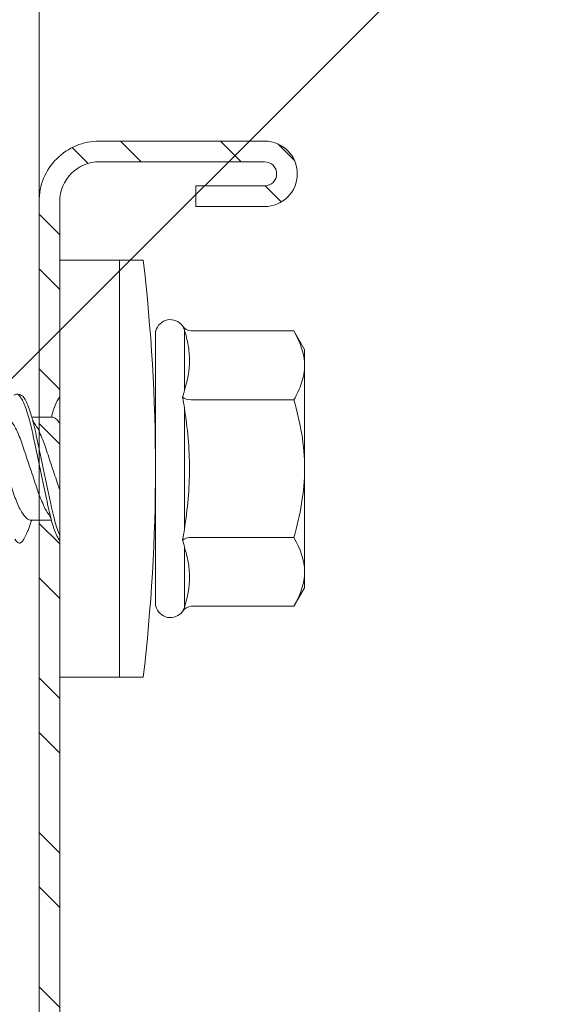
# Model space of a CAD drawing. Units: millimetres. Extents: x 176 to 4631, y -1615 to 4685.
# Drawn here: x 822 to 837, y 4008 to 4037 of the extents above; entities that cross this region are included whole.
import ezdxf
from ezdxf import colors
from ezdxf.entities.mleader import LeaderData, LeaderLine
from ezdxf.math import Vec2, Vec3

# ---------------------------------------------------------------- set-up
doc = ezdxf.new("R2010")
doc.units = ezdxf.units.MM
for name, color, linetype, lineweight in [('DLS_Multileader', 254, 'Continuous', 0), ('DLS_Profil', 6, 'Continuous', 0), ('DLS_Profil_C', 4, 'Continuous', 0), ('DLS_Vida', 251, 'Continuous', 0)]:
    doc.layers.add(name, color=color, linetype=linetype, lineweight=lineweight)
doc.styles.get("Standard").update_dxf_attribs({"font": 'arial.ttf'})

# ---------------------------------------------------------------- blocks, each defined once
blk = doc.blocks.new('DLS_Profil_Omega3')
blk.add_line((13.163, 0), (639.904, 0))
blk = doc.blocks.new('DLS_Vida_DrillexSapkali')
at = {"color": 0, "linetype": 'Continuous', "lineweight": 15}
for p, q in [((0, 12.124), (-2.425, 12.124)), ((-1.732, 12.124), (-1.732, 0)), ((0, 0), (0, 12.124)), ((-6.8, 10.062), (-7.11, 9.526)), ((-3.822, 10.062), (-6.8, 10.062)), ((-3.62, 8.34), (-3.62, 10.096)), ((-2.78, 10.062), (-2.792, 10.062)), ((-2.78, 10.062), (-2.78, 2.062)), ((-7.11, 9.526), (-7.11, 2.598)), ((-3.822, 8.062), (-6.8, 8.062)), ((-3.62, 4.305), (-3.62, 7.819)), ((0.24, 7.563), (0.819, 7.563)), ((0.239, 4.563), (0.809, 4.563)), ((-3.822, 4.062), (-6.8, 4.062)), ((-3.62, 2.028), (-3.62, 3.785)), ((-7.11, 2.598), (-6.8, 2.062)), ((-3.822, 2.062), (-6.8, 2.062)), ((-2.78, 2.062), (-2.792, 2.062)), ((-2.425, 0), (0, 0))]:
    blk.add_line(p, q, dxfattribs=at)
for centre, radius, start, end in [((49.182, 6.062), 51.962, 173.3002, 186.6998), ((-3.213, 9.959), 0.433, 13.7281, 144.4321), ((-3.213, 2.165), 0.433, 215.5332, 346.2509)]:
    blk.add_arc(centre, radius, start, end, dxfattribs=at)
for points, knots in [([(-7.11, 9.062), (-7.11, 9.232), (-7.08, 9.401), (-6.972, 9.734), (-6.895, 9.899), (-6.8, 10.062)], [0, 0, 0, 0, 0.5, 0.5, 1, 1, 1, 1]), ([(-3.62, 10.096), (-3.713, 9.801), (-3.769, 9.505), (-3.769, 9.064), (-3.755, 8.917), (-3.704, 8.627), (-3.666, 8.483), (-3.62, 8.34)], [0, 0, 0, 0, 0.5, 0.5, 0.75, 0.75, 1, 1, 1, 1]), ([(-7.11, 6.062), (-7.11, 6.401), (-7.08, 6.744), (-6.972, 7.411), (-6.894, 7.739), (-6.8, 8.062)], [0, 0, 0, 0, 0.5, 0.5, 1, 1, 1, 1]), ([(0, 8.148), (0.004, 8.143), (0.034, 8.099), (0.09, 8.003), (0.169, 7.803), (0.245, 7.556), (0.315, 7.26), (0.386, 6.933), (0.463, 6.577), (0.541, 6.21), (0.62, 5.836), (0.696, 5.471), (0.768, 5.12), (0.837, 4.798), (0.914, 4.513), (0.992, 4.277), (1.066, 4.098), (1.111, 4.029), (1.132, 3.998)], [0.0540527, 0.0540527, 0.0540527, 0.0540527, 0.0630558, 0.1273032, 0.1896294, 0.2537656, 0.3160184, 0.3800405, 0.4424593, 0.5067016, 0.5690011, 0.633107, 0.6953908, 0.759452, 0.8218659, 0.8861046, 0.9483755, 1, 1, 1, 1]), ([(1.137, 8.221), (1.129, 8.215), (1.103, 8.196), (1.067, 8.152), (1.027, 8.087), (0.991, 8.021), (0.951, 7.933), (0.91, 7.831), (0.868, 7.717), (0.838, 7.624), (0.822, 7.573), (0.819, 7.563)], [0, 0, 0, 0, 0.0795762, 0.2401902, 0.3213156, 0.4307376, 0.5409359, 0.6535761, 0.7670573, 0.8755538, 0.8985204, 0.8985204, 0.8985204, 0.8985204]), ([(1.306, 8.107), (1.303, 8.112), (1.274, 8.167), (1.231, 8.202), (1.177, 8.23), (1.151, 8.224), (1.137, 8.221)], [0, 0, 0, 0, 0.0470279, 0.4920801, 0.7448018, 1, 1, 1, 1]), ([(-3.62, 7.819), (-3.713, 7.237), (-3.769, 6.652), (-3.769, 5.77), (-3.755, 5.475), (-3.704, 4.888), (-3.666, 4.596), (-3.62, 4.305)], [0, 0, 0, 0, 0.5, 0.5, 0.75, 0.75, 1, 1, 1, 1]), ([(1.086, 3.946), (1.077, 3.953), (1.044, 3.977), (0.982, 4.084), (0.904, 4.262), (0.825, 4.498), (0.749, 4.779), (0.679, 5.101), (0.609, 5.447), (0.532, 5.814), (0.453, 6.185), (0.374, 6.556), (0.298, 6.91), (0.227, 7.242), (0.157, 7.537), (0.081, 7.788), (0.028, 7.926), (0.001, 7.983), (0, 7.985)], [0, 0, 0, 0, 0.0251867, 0.0896345, 0.1559466, 0.2207256, 0.2873965, 0.3519286, 0.4183026, 0.4827722, 0.5491095, 0.6138857, 0.6805521, 0.7450646, 0.8114195, 0.8759089, 0.9422696, 0.9438269, 0.9438269, 0.9438269, 0.9438269]), ([(0.253, 7.515), (0.364, 7.313), (0.431, 7.233), (0.486, 7.073), (0.594, 6.847), (0.675, 6.594), (0.762, 6.332), (0.852, 6.061), (0.941, 5.793), (1.03, 5.531), (1.112, 5.286), (1.193, 5.066), (1.28, 4.882), (1.369, 4.734), (1.459, 4.629), (1.542, 4.568), (1.59, 4.565), (1.612, 4.563)], [0.0046437, 0.0046437, 0.0046437, 0.0046437, 0.0352634, 0.1048323, 0.1764445, 0.245064, 0.3156689, 0.3842468, 0.4547277, 0.5242974, 0.5959126, 0.6645017, 0.7350747, 0.803639, 0.8741048, 0.9436747, 1, 1, 1, 1]), ([(2.159, 4.647), (2.064, 4.817), (2, 4.896), (1.945, 5.054), (1.837, 5.28), (1.756, 5.533), (1.669, 5.795), (1.58, 6.066), (1.49, 6.334), (1.401, 6.596), (1.319, 6.841), (1.239, 7.061), (1.152, 7.245), (1.062, 7.393), (0.972, 7.497), (0.89, 7.559), (0.841, 7.562), (0.819, 7.563)], [0.006526, 0.006526, 0.006526, 0.006526, 0.0352634, 0.1048323, 0.1764445, 0.245064, 0.3156689, 0.3842468, 0.4547277, 0.5242974, 0.5959126, 0.6645017, 0.7350747, 0.803639, 0.8741048, 0.9436747, 1, 1, 1, 1]), ([(0.786, 4.647), (0.691, 4.817), (0.627, 4.896), (0.572, 5.054), (0.464, 5.28), (0.383, 5.533), (0.296, 5.795), (0.206, 6.066), (0.117, 6.334), (0.048, 6.538), (0.01, 6.65), (0, 6.68)], [0.006526, 0.006526, 0.006526, 0.006526, 0.0352634, 0.1048323, 0.1764445, 0.245064, 0.3156689, 0.3842468, 0.4547277, 0.5242974, 0.5490911, 0.5490911, 0.5490911, 0.5490911]), ([(-6.8, 4.062), (-6.894, 4.388), (-6.973, 4.721), (-7.081, 5.388), (-7.11, 5.724), (-7.11, 6.062)], [0, 0, 0, 0, 0.5, 0.5, 1, 1, 1, 1]), ([(0, 4.736), (0.029, 4.696), (0.087, 4.628), (0.168, 4.568), (0.217, 4.565), (0.239, 4.563)], [0.8072081, 0.8072081, 0.8072081, 0.8072081, 0.8741048, 0.9436747, 1, 1, 1, 1]), ([(0, 3.978), (0.023, 4.006), (0.073, 4.092), (0.148, 4.267), (0.205, 4.436), (0.235, 4.546), (0.239, 4.563)], [0.147161, 0.147161, 0.147161, 0.147161, 0.3645337, 0.6022444, 0.8468262, 0.8926811, 0.8926811, 0.8926811, 0.8926811]), ([(-7.11, 3.062), (-7.11, 3.232), (-7.08, 3.401), (-6.972, 3.734), (-6.895, 3.899), (-6.8, 4.062)], [0, 0, 0, 0, 0.5, 0.5, 1, 1, 1, 1]), ([(-3.62, 3.785), (-3.713, 3.498), (-3.769, 3.209), (-3.769, 2.768), (-3.755, 2.62), (-3.704, 2.324), (-3.666, 2.176), (-3.62, 2.028)], [0, 0, 0, 0, 0.5, 0.5, 0.75, 0.75, 1, 1, 1, 1]), ([(1.132, 3.998), (1.137, 3.989), (1.167, 3.937), (1.219, 3.904), (1.276, 3.89), (1.315, 3.926), (1.327, 3.938)], [0, 0, 0, 0, 0.073204, 0.439618, 0.816535, 1, 1, 1, 1])]:
    blk.add_open_spline(points, degree=3, knots=knots, dxfattribs=at)
for points in [[(-3.822, 10.062), (-3.718, 10.062), (-3.624, 10.128), (-3.565, 10.211)], [(-3.565, 10.211), (-3.591, 10.174), (-3.608, 10.136), (-3.62, 10.096)], [(-2.78, 9.955), (-2.78, 9.991), (-2.783, 10.027), (-2.792, 10.062)], [(-6.8, 8.062), (-6.989, 8.389), (-7.11, 8.721), (-7.11, 9.062)], [(-3.62, 8.34), (-3.608, 8.272), (-3.591, 8.204), (-3.565, 8.137)], [(-3.822, 8.062), (-3.718, 8.062), (-3.624, 8.095), (-3.565, 8.137)], [(-3.565, 8.137), (-3.591, 8.032), (-3.608, 7.926), (-3.62, 7.819)], [(-3.62, 4.305), (-3.608, 4.198), (-3.591, 4.092), (-3.565, 3.988)], [(-3.822, 4.062), (-3.718, 4.062), (-3.624, 4.029), (-3.565, 3.988)], [(-3.565, 3.988), (-3.591, 3.92), (-3.608, 3.853), (-3.62, 3.785)], [(-6.8, 2.062), (-6.989, 2.389), (-7.11, 2.721), (-7.11, 3.062)], [(-3.822, 2.062), (-3.718, 2.062), (-3.624, 1.996), (-3.565, 1.913)], [(-3.62, 2.028), (-3.608, 1.989), (-3.591, 1.95), (-3.565, 1.913)], [(-2.78, 2.169), (-2.78, 2.133), (-2.783, 2.098), (-2.792, 2.062)]]:
    blk.add_open_spline(points, degree=3, dxfattribs=at)
blk.add_spline([(1.086, 3.946), (1.138, 3.92), (1.181, 3.904), (1.256, 3.899)], degree=3, dxfattribs=at)
blk = doc.blocks.new('DLS_Profil_Boardex_DC50')
h = blk.add_hatch()
h.set_pattern_fill('STEEL', color=256, scale=0.1)
h.set_pattern_definition([(45, (-138.25525, 426.21733), (-0.2245064, 0.2245064), []), (45, (-138.25525, 426.37608), (-0.2245064, 0.2245064), [])])
edge = h.paths.add_edge_path()
edge.add_line((1.995, -3.89), (1.795, -3.89))
edge.add_arc((1.795, -3.985), 0.095, 90, 270)
edge.add_line((1.795, -4.08), (2.275, -4.08))
edge.add_arc((2.275, -3.905), 0.175, -90, 0)
edge.add_line((2.45, -3.905), (2.45, -0.055))
edge.add_arc((2.275, -0.055), 0.175, 0, 90)
edge.add_line((2.275, 0.12), (1.5671, 0.12))
edge.add_arc((1.5624, -0.035), 0.155, 88.2579, 146.813)
edge.add_arc((1.2973, 0.118), 0.1516, -77.515, -26.6862, ccw=False)
edge.add_line((1.33, -0.03), (-1.3264, -0.03))
edge.add_arc((-1.2655, 0.1545), 0.1943, 208.6109, 251.7294, ccw=False)
edge.add_arc((-1.5675, -0.0567), 0.1767, 41.9677, 89.8877)
edge.add_line((-1.5671, 0.12), (-2.275, 0.12))
edge.add_arc((-2.275, -0.055), 0.175, 90, 180)
edge.add_line((-2.45, -0.055), (-2.45, -5.005))
edge.add_arc((-2.275, -5.005), 0.175, 180, 270)
edge.add_line((-2.275, -5.18), (-1.795, -5.18))
edge.add_arc((-1.795, -5.085), 0.095, -90, 90)
edge.add_line((-1.795, -4.99), (-1.995, -4.99))
edge.add_line((-1.995, -4.99), (-1.995, -5.05))
edge.add_line((-1.995, -5.05), (-1.795, -5.05))
edge.add_arc((-1.795, -5.085), 0.035, -90, 90, ccw=False)
edge.add_line((-1.795, -5.12), (-2.275, -5.12))
edge.add_arc((-2.275, -5.005), 0.115, -180, -90, ccw=False)
edge.add_line((-2.39, -5.005), (-2.39, -0.055))
edge.add_arc((-2.275, -0.055), 0.115, 90, 180, ccw=False)
edge.add_line((-2.275, 0.06), (-1.5671, 0.06))
edge.add_arc((-1.5652, -0.0454), 0.1054, 32.902, 91.0271, ccw=False)
edge.add_arc((-1.3225, 0.0771), 0.1674, 202.9343, 266.3556)
edge.add_line((-1.3332, -0.09), (1.3436, -0.09))
edge.add_arc((1.3033, 0.1146), 0.2086, -78.8536, -24.853)
edge.add_arc((1.5679, -0.0425), 0.1025, 90.4181, 137.3245, ccw=False)
edge.add_line((1.5671, 0.06), (2.275, 0.06))
edge.add_arc((2.275, -0.055), 0.115, 0, 90, ccw=False)
edge.add_line((2.39, -0.055), (2.39, -3.905))
edge.add_arc((2.275, -3.905), 0.115, -90, 0, ccw=False)
edge.add_line((2.275, -4.02), (1.795, -4.02))
edge.add_arc((1.795, -3.985), 0.035, -270, -90, ccw=False)
edge.add_line((1.795, -3.95), (1.995, -3.95))
edge.add_line((1.995, -3.95), (1.995, -3.89))
blk.add_lwpolyline([(-2.45, -0.055), (-2.45, -5.005, 0.414214), (-2.275, -5.18), (-1.795, -5.18, 1), (-1.795, -4.99), (-1.995, -4.99), (-1.995, -5.05), (-1.795, -5.05, -1), (-1.795, -5.12), (-2.275, -5.12, -0.414214), (-2.39, -5.005), (-2.39, -0.055, -0.414214)], format="xyb")
blk = doc.blocks.new('DLS_Set_Plan3')
at = {"layer": 'DLS_Profil_C', "xscale": -10.00000000000001, "yscale": 10.00000000000001, "zscale": 10.00000000000001, "rotation": 180}
blk.add_blockref('DLS_Profil_Boardex_DC50', (-24.5, -19.8), dxfattribs=at)
at = {"layer": 'DLS_Vida', "rotation": 180}
blk.add_blockref('DLS_Vida_DrillexSapkali', (-48.4, 28.545), dxfattribs=at)
blk = doc.blocks.new('_Dot')
at = {"color": 0, "linetype": 'ByBlock', "lineweight": -2}
blk.add_line((-0.5, 0), (-1, 0), dxfattribs=at)
at = {"color": 0, "linetype": 'ByBlock', "const_width": 0.5}
blk.add_lwpolyline([(-0.25, 0, 1), (0.25, 0, 1)], format="xyb", close=True, dxfattribs=at)

msp = doc.modelspace()

# ---------------------------------------------------------------- block references
msp.add_blockref('DLS_Set_Plan3', (871.097, 4001.223))
at = {"layer": 'DLS_Profil', "xscale": -1, "rotation": 270}
msp.add_blockref('DLS_Profil_Omega3', (822.097, 3867.06), dxfattribs=at)

# ---------------------------------------------------------------- leaders
at = {"layer": 'DLS_Multileader'}
ml = msp.add_multileader_mtext('Standard', dxfattribs=at)
ml.set_content('Drillex şapkalı vida', color=256)
ml.set_leader_properties(color=256)
ml.set_arrow_properties(name='DOT')
ml.build(insert=Vec2(0, 0))
ml.multileader.update_dxf_attribs({"dogleg_length": 20, "arrow_head_size": 6})
ctx = ml.context
ctx.base_point, ctx.char_height, ctx.arrow_head_size, ctx.landing_gap_size, ctx.plane_origin = Vec3(1059.082, 4244.101), 12, 6, 10, Vec3(897.097, 4102.117)
notes = []
notes.append((ctx, [(0, (1, 1, 0), (1039.082, 4244.101), (1, 0), 20, [(0, [(817.215, 4022.235)], 0, [])])]))
ctx.mtext.insert, ctx.mtext.flow_direction = Vec3(1069.082, 4251.767), 5
for ctx, leaders in notes:
    for number, flags, end, landing, length, lines in leaders:
        leader = LeaderData()
        leader.index, (leader.has_last_leader_line, leader.has_dogleg_vector, leader.attachment_direction) = number, flags
        leader.last_leader_point, leader.dogleg_vector, leader.dogleg_length = Vec3(end), Vec3(landing), length
        for number, points, colour, breaks in lines:
            line = LeaderLine()
            line.index, line.vertices, line.color, line.breaks = number, Vec3.list(points), colors.encode_raw_color(colour), breaks
            leader.lines.append(line)
        ctx.leaders.append(leader)

doc.saveas('drawing.dxf')
